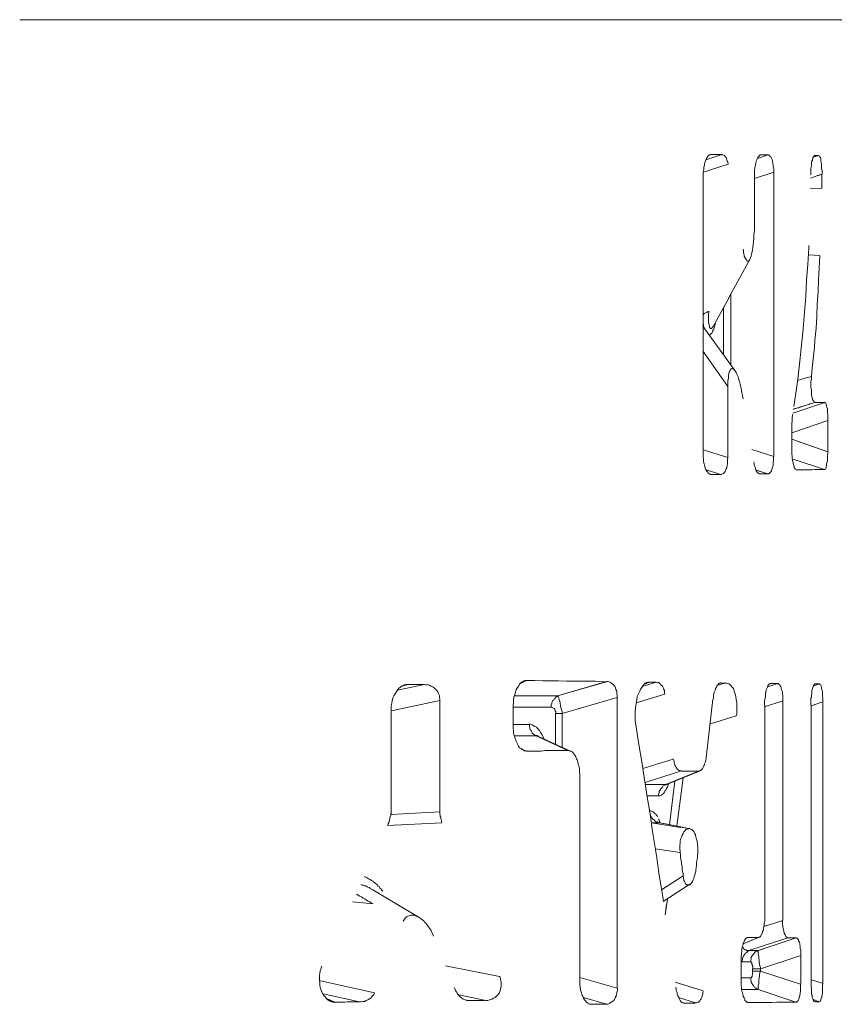
# Model space of a CAD drawing. Extents: x 87 to 410, y 162 to 605.
# Drawn here: x 216 to 218, y 490 to 492 of the extents above; entities that cross this region are included whole.
import ezdxf

# ---------------------------------------------------------------- set-up
doc = ezdxf.new("R2010")
doc.units = 0
doc.header["$MEASUREMENT"] = 0
doc.layers.add('Livello 1', color=7, linetype='Continuous', lineweight=0)

msp = doc.modelspace()

# ---------------------------------------------------------------- linework, layer by layer
at = {"layer": 'Livello 1', "color": 18, "lineweight": 13, "true_color": 0x000000}
for p, q in [((215.5959, 492.37), (217.6069, 492.37)), ((217.2513, 492.0322), (217.2893, 492.0452)), ((217.2894, 492.0447), (217.2634, 492.0447)), ((217.3753, 492.0352), (217.4013, 492.0442)), ((217.3753, 492.0352), (217.4013, 492.0442)), ((217.4006, 492.0437), (217.3836, 492.0437)), ((217.51, 492.0381), (217.523, 492.0421)), ((217.51, 492.0381), (217.523, 492.0421)), ((217.514, 492.0424), (217.513, 492.0424)), ((217.514, 492.0424), (217.513, 492.0424)), ((217.3048, 492.0214), (217.2578, 492.0064)), ((217.3048, 492.0214), (217.2578, 492.0064)), ((217.2444, 491.3275), (217.2444, 491.9915)), ((217.2579, 492.006), (217.2449, 492.002)), ((217.3681, 491.8847), (217.3681, 491.9917)), ((217.3694, 491.9873), (217.3684, 491.9873)), ((217.4147, 492.0021), (217.3687, 491.9871)), ((217.4147, 492.0021), (217.4147, 491.3161)), ((217.5209, 491.9939), (217.5039, 491.9879)), ((217.5314, 491.9974), (217.5204, 491.9944)), ((217.5311, 491.9977), (217.5211, 491.9937)), ((217.5311, 491.963), (217.5311, 491.997)), ((217.5039, 491.9637), (217.5309, 491.9627)), ((217.4983, 491.803), (217.5263, 491.801)), ((217.3061, 491.6984), (217.3571, 491.7914)), ((217.3116, 491.5367), (217.3116, 491.7087)), ((217.2687, 491.6302), (217.3067, 491.6982)), ((217.2936, 491.6757), (217.2936, 491.5627)), ((217.3208, 491.5239), (217.2438, 491.6309)), ((217.3045, 491.4855), (217.2445, 491.5695)), ((217.3045, 491.4855), (217.2445, 491.5695)), ((217.3045, 491.4855), (217.3045, 491.3135)), ((217.4609, 491.4209), (217.5379, 491.4469)), ((217.5452, 491.4033), (217.4582, 491.3733)), ((217.5452, 491.4033), (217.5452, 491.3283)), ((217.4583, 491.3354), (217.4583, 491.3894)), ((217.4583, 491.358), (217.5453, 491.328)), ((217.4652, 491.3557), (217.5452, 491.3277)), ((217.2444, 491.3327), (217.3044, 491.3137)), ((217.3618, 491.3334), (217.4148, 491.3164)), ((217.5373, 491.2849), (217.4593, 491.3109)), ((217.5373, 491.2849), (217.4693, 491.3079)), ((217.2864, 491.2733), (217.2524, 491.2843)), ((217.3795, 491.2812), (217.3725, 491.2842)), ((217.4006, 491.2747), (217.3726, 491.2837)), ((217.4687, 491.2845), (217.4697, 491.2845)), ((217.4701, 491.2842), (217.4791, 491.2842)), ((216.8181, 490.7762), (216.8041, 490.7692)), ((216.5072, 490.7526), (216.5722, 490.7666)), ((216.5325, 490.7667), (216.5165, 490.7617)), ((216.8932, 490.7388), (217.0112, 490.7738)), ((216.8932, 490.7388), (217.0112, 490.7728)), ((217.0972, 490.7614), (217.1312, 490.7724)), ((217.0972, 490.7614), (217.1312, 490.7724)), ((217.1143, 490.7722), (217.1013, 490.7662)), ((217.1313, 490.7719), (217.1143, 490.7719)), ((217.2785, 490.7641), (217.2985, 490.7701)), ((217.3999, 490.7611), (217.4229, 490.7681)), ((217.3999, 490.7611), (217.4229, 490.7681)), ((217.4232, 490.7687), (217.4082, 490.7687)), ((217.5104, 490.7631), (217.5244, 490.7681)), ((217.5104, 490.7631), (217.5154, 490.7651)), ((217.5143, 490.768), (217.5133, 490.767)), ((217.5143, 490.7677), (217.5133, 490.7677)), ((217.516, 490.7647), (217.525, 490.7677)), ((216.6095, 490.7277), (216.4925, 490.7027)), ((216.6095, 490.7277), (216.6095, 490.4587)), ((216.8932, 490.7388), (216.7892, 490.7388)), ((217.0372, 490.7355), (216.9042, 490.6965)), ((217.0372, 490.7355), (217.0372, 490.0335)), ((217.1523, 490.7431), (217.0833, 490.7221)), ((217.2529, 490.5972), (217.2679, 490.7312)), ((216.4918, 490.4673), (216.4918, 490.7063)), ((216.7863, 490.666), (216.7863, 490.716)), ((216.7863, 490.7116), (216.8773, 490.7116)), ((217.4366, 490.7267), (217.3926, 490.7127)), ((217.393, 490.2086), (217.393, 490.7166)), ((217.3943, 490.7129), (217.3933, 490.7129)), ((217.4366, 490.7267), (217.4366, 490.1977)), ((217.5048, 490.0515), (217.5048, 490.7175)), ((217.5333, 490.7244), (217.5053, 490.7154)), ((217.5333, 490.7244), (217.5333, 490.0444)), ((216.8887, 490.6965), (216.9037, 490.6965)), ((216.8887, 490.6965), (216.8887, 490.6225)), ((216.9044, 490.6152), (216.9044, 490.6962)), ((217.3245, 490.6909), (217.2625, 490.6719)), ((216.8253, 490.6703), (216.7863, 490.6703)), ((216.7889, 490.643), (216.8409, 490.643)), ((216.9185, 490.6073), (216.8405, 490.6433)), ((216.9244, 490.606), (216.8474, 490.641)), ((216.8044, 490.6125), (216.8184, 490.6055)), ((217.0992, 490.5637), (217.1722, 490.5867)), ((216.947, 490.0531), (216.947, 490.5491)), ((217.1926, 490.5582), (217.1046, 490.5302)), ((217.1543, 490.5254), (217.2333, 490.5574)), ((217.1582, 490.5263), (217.2372, 490.5583)), ((217.1812, 490.4246), (217.1962, 490.5416)), ((217.2245, 490.5578), (217.2155, 490.5578)), ((217.1543, 490.5254), (217.1053, 490.5254)), ((217.1634, 490.4283), (217.1764, 490.5333)), ((217.1097, 490.4978), (217.1377, 490.4978)), ((216.4909, 490.4532), (216.6099, 490.4592)), ((216.4909, 490.4532), (216.4929, 490.4532)), ((216.6145, 490.4332), (216.4835, 490.4262)), ((216.4968, 490.4273), (216.4838, 490.4263)), ((217.1192, 490.4332), (217.1372, 490.4332)), ((217.1192, 490.4332), (217.1602, 490.4262)), ((217.1372, 490.4332), (217.1392, 490.4332)), ((217.1392, 490.4329), (217.1372, 490.4329)), ((217.1392, 490.4329), (217.1372, 490.4329)), ((217.1496, 490.4309), (217.1386, 490.4329)), ((217.1949, 490.422), (217.1389, 490.433)), ((217.213, 490.4185), (217.15, 490.4315)), ((217.1599, 490.4267), (217.1899, 490.4217)), ((217.1904, 490.422), (217.2104, 490.419)), ((217.2031, 490.4204), (217.1951, 490.4214)), ((217.2113, 490.4188), (217.2033, 490.4198)), ((217.2113, 490.4188), (217.2033, 490.4198)), ((217.2106, 490.4188), (217.2116, 490.4188)), ((217.2113, 490.4188), (217.2123, 490.4188)), ((217.189, 490.3614), (217.129, 490.3704)), ((217.189, 490.3614), (217.129, 490.3704)), ((217.1441, 490.2708), (217.1961, 490.3048)), ((217.1484, 490.2427), (217.2124, 490.2847)), ((216.5594, 490.2046), (216.4474, 490.2716)), ((216.4485, 490.2371), (216.3985, 490.2421)), ((217.1533, 490.2108), (217.1583, 490.2488)), ((217.1533, 490.2108), (217.1563, 490.2358)), ((217.391, 490.1826), (217.437, 490.1976)), ((217.391, 490.1826), (217.4, 490.1856)), ((217.3409, 490.1407), (217.3799, 490.1567)), ((217.3412, 490.141), (217.3782, 490.156)), ((217.3412, 490.141), (217.3612, 490.149)), ((217.4491, 490.1555), (217.3571, 490.1255)), ((217.3776, 490.1252), (217.4686, 490.1552)), ((217.4684, 490.1555), (217.4494, 490.1555)), ((217.3776, 490.1252), (217.3566, 490.1252)), ((217.3776, 490.1252), (217.3886, 490.1282)), ((217.4799, 490.1128), (217.3829, 490.0808)), ((217.4799, 490.1128), (217.4799, 490.0428)), ((216.6233, 490.0882), (216.7533, 490.0622)), ((217.3363, 490.0524), (217.3363, 490.1034)), ((217.3386, 490.0974), (217.3596, 490.0974)), ((217.3825, 490.0754), (217.3635, 490.0754)), ((217.3638, 490.0806), (217.3828, 490.0806)), ((217.3638, 490.0806), (217.3638, 490.0756)), ((217.3825, 490.0754), (217.3825, 490.0804)), ((217.3825, 490.0754), (217.4795, 490.0434)), ((216.3187, 490.0528), (216.4517, 490.0228)), ((216.947, 490.06), (217.037, 490.034)), ((217.1769, 490.0482), (217.2449, 490.0272)), ((217.3592, 490.0587), (217.3362, 490.0587)), ((217.5058, 490.0541), (217.5338, 490.0451)), ((216.4158, 490.001), (216.3278, 490.02)), ((216.7201, 490.0046), (216.6551, 490.0176)), ((217.3376, 490.0308), (217.3776, 490.0308)), ((217.4684, 490.0006), (217.3774, 490.0306)), ((217.4684, 490.0006), (217.3774, 490.0306)), ((216.3367, 490.0089), (216.3557, 489.9999)), ((216.3367, 490.0085), (216.3557, 489.9995)), ((216.679, 490.0039), (216.684, 490.0039)), ((217.0116, 489.9958), (216.9556, 490.0118)), ((216.9746, 489.9951), (216.9786, 489.9951)), ((217.2264, 489.9984), (217.1854, 490.0114)), ((217.5245, 490.0013), (217.5105, 490.0063)), ((217.513, 490.0016), (217.514, 490.0016)), ((217.513, 490.0016), (217.514, 490.0016)), ((217.5137, 490.0013), (217.5147, 490.0013))]:
    msp.add_line(p, q, dxfattribs=at)
for points in [[(217.2609, 492.0444), (217.2589, 492.0434), (217.2569, 492.0414), (217.2549, 492.0394), (217.2539, 492.0374), (217.2519, 492.0334), (217.2499, 492.0294), (217.2489, 492.0254), (217.2479, 492.0194), (217.2459, 492.0144), (217.2459, 492.0084), (217.2449, 492.0024), (217.2449, 491.9964), (217.2449, 491.9904)], [(217.2635, 492.045), (217.2635, 492.045), (217.2625, 492.045), (217.2615, 492.045), (217.2605, 492.044)], [(217.3048, 492.0214), (217.3048, 492.0234), (217.3038, 492.0264), (217.3028, 492.0284), (217.3018, 492.0314), (217.3018, 492.0324), (217.3008, 492.0344), (217.2998, 492.0374), (217.2978, 492.0404), (217.2958, 492.0424), (217.2938, 492.0434), (217.2918, 492.0444), (217.2898, 492.0444)], [(217.3815, 492.0434), (217.3805, 492.0424), (217.3785, 492.0404), (217.3765, 492.0384), (217.3765, 492.0374), (217.3745, 492.0334), (217.3725, 492.0284), (217.3725, 492.0264), (217.3715, 492.0244), (217.3705, 492.0184), (217.3695, 492.0134), (217.3685, 492.0074), (217.3685, 492.0024), (217.3685, 491.9974), (217.3685, 491.9914)], [(217.3835, 492.0437), (217.3835, 492.0437), (217.3825, 492.0437), (217.3815, 492.0437)], [(217.4147, 492.0021), (217.4147, 492.0051), (217.4147, 492.0101), (217.4137, 492.0151), (217.4137, 492.0191), (217.4127, 492.0241), (217.4117, 492.0281), (217.4107, 492.0331), (217.4097, 492.0361), (217.4077, 492.0391), (217.4057, 492.0411), (217.4037, 492.0421), (217.4027, 492.0441), (217.4007, 492.0441)], [(217.5133, 492.0424), (217.5123, 492.0414), (217.5113, 492.0404), (217.5103, 492.0384), (217.5103, 492.0374), (217.5093, 492.0364), (217.5083, 492.0314), (217.5063, 492.0274), (217.5063, 492.0244), (217.5063, 492.0194), (217.5053, 492.0144), (217.5043, 492.0104), (217.5043, 492.0044), (217.5043, 492.0004), (217.5043, 491.9954)], [(217.5225, 492.0424), (217.5215, 492.0424), (217.5205, 492.0424), (217.5195, 492.0424), (217.5185, 492.0424), (217.5175, 492.0424), (217.5165, 492.0424), (217.5155, 492.0424), (217.5145, 492.0424), (217.5135, 492.0424)], [(217.5314, 491.9974), (217.5314, 491.9974), (217.5314, 492.0024), (217.5314, 492.0064), (217.5304, 492.0114), (217.5304, 492.0164), (217.5304, 492.0204), (217.5294, 492.0254), (217.5284, 492.0304), (217.5284, 492.0334), (217.5274, 492.0374), (217.5264, 492.0394), (217.5254, 492.0394), (217.5244, 492.0414), (217.5234, 492.0414), (217.5224, 492.0424)], [(217.3681, 491.8847), (217.3681, 491.8807), (217.3681, 491.8717), (217.3681, 491.8617), (217.3671, 491.8527), (217.3671, 491.8427), (217.3661, 491.8337), (217.3651, 491.8287), (217.3641, 491.8197), (217.3631, 491.8097), (217.3611, 491.8047), (217.3601, 491.7997), (217.3591, 491.7957), (217.3571, 491.7917)], [(217.4992, 491.825), (217.4992, 491.819), (217.4972, 491.78), (217.4942, 491.741), (217.4922, 491.702), (217.4892, 491.664), (217.4862, 491.625), (217.4852, 491.616), (217.4812, 491.578), (217.4772, 491.539), (217.4732, 491.503), (217.4682, 491.469), (217.4632, 491.437)], [(217.3569, 491.7918), (217.3559, 491.7908), (217.3549, 491.7888), (217.3539, 491.7878), (217.3519, 491.7878), (217.3509, 491.7878), (217.3499, 491.7888), (217.3489, 491.7908), (217.3479, 491.7928), (217.3459, 491.7958), (217.3439, 491.7998), (217.3439, 491.8028), (217.3429, 491.8048), (217.3419, 491.8088), (217.3419, 491.8128), (217.3409, 491.8168)], [(217.5058, 491.5098), (217.5068, 491.5218), (217.5098, 491.5508), (217.5128, 491.5798), (217.5138, 491.5968), (217.5168, 491.6258), (217.5188, 491.6548), (217.5198, 491.6848), (217.5218, 491.7128), (217.5228, 491.7428), (217.5248, 491.7718), (217.5258, 491.8008)], [(217.2444, 491.659), (217.2444, 491.659), (217.2454, 491.66), (217.2474, 491.661), (217.2484, 491.662), (217.2494, 491.662), (217.2514, 491.663), (217.2524, 491.664), (217.2534, 491.664), (217.2554, 491.665), (217.2574, 491.666), (217.2584, 491.666)], [(217.2687, 491.6302), (217.2677, 491.6292), (217.2667, 491.6272), (217.2657, 491.6262), (217.2647, 491.6252), (217.2637, 491.6252), (217.2617, 491.6252), (217.2607, 491.6272), (217.2597, 491.6282), (217.2597, 491.6312), (217.2587, 491.6342), (217.2577, 491.6392), (217.2577, 491.6442), (217.2577, 491.6492), (217.2577, 491.6512), (217.2577, 491.6562), (217.2577, 491.6612), (217.2587, 491.6662)], [(217.2444, 491.6374), (217.2444, 491.6364), (217.2444, 491.6354), (217.2454, 491.6344), (217.2454, 491.6324), (217.2454, 491.6304), (217.2464, 491.6294), (217.2464, 491.6284), (217.2474, 491.6274), (217.2474, 491.6264)], [(217.2592, 491.6098), (217.2602, 491.6098), (217.2622, 491.6108), (217.2642, 491.6128), (217.2662, 491.6148), (217.2672, 491.6178), (217.2682, 491.6188), (217.2682, 491.6208), (217.2702, 491.6238), (217.2712, 491.6268), (217.2722, 491.6308), (217.2732, 491.6338), (217.2732, 491.6378), (217.2742, 491.6408)], [(217.3045, 491.4855), (217.3045, 491.4885), (217.3045, 491.4935), (217.3045, 491.4995), (217.3055, 491.5045), (217.3055, 491.5085), (217.3055, 491.5125), (217.3065, 491.5175), (217.3085, 491.5215), (217.3095, 491.5235), (217.3105, 491.5255), (217.3115, 491.5275), (217.3135, 491.5275), (217.3145, 491.5285), (217.3155, 491.5275), (217.3175, 491.5275), (217.3195, 491.5255), (217.3205, 491.5235)], [(217.3208, 491.5239), (217.3238, 491.5189), (217.3258, 491.5149), (217.3288, 491.5089), (217.3308, 491.5019), (217.3328, 491.4939), (217.3338, 491.4909), (217.3358, 491.4839), (217.3368, 491.4769), (217.3378, 491.4699), (217.3398, 491.4639), (217.3408, 491.4559)], [(217.4724, 491.4999), (217.4754, 491.5009), (217.4794, 491.5019), (217.4824, 491.5029), (217.4854, 491.5039), (217.4894, 491.5049), (217.4924, 491.5059), (217.4954, 491.5069), (217.4994, 491.5079), (217.5024, 491.5089), (217.5064, 491.5099)], [(217.5147, 491.4472), (217.5137, 491.4472), (217.5127, 491.4482), (217.5117, 491.4502), (217.5097, 491.4512), (217.5087, 491.4542), (217.5077, 491.4582), (217.5067, 491.4622), (217.5057, 491.4642), (217.5057, 491.4702), (217.5057, 491.4772), (217.5047, 491.4832), (217.5047, 491.4902), (217.5047, 491.4972), (217.5057, 491.5032), (217.5057, 491.5092)], [(217.5147, 491.4472), (217.5117, 491.4462), (217.5087, 491.4452), (217.5057, 491.4442), (217.5017, 491.4432), (217.4997, 491.4422), (217.4957, 491.4412), (217.4937, 491.4402), (217.4897, 491.4392), (217.4867, 491.4382), (217.4837, 491.4372)], [(217.5373, 491.4468), (217.5353, 491.4468), (217.5323, 491.4468), (217.5303, 491.4468), (217.5283, 491.4468), (217.5263, 491.4468), (217.5243, 491.4468), (217.5223, 491.4468), (217.5193, 491.4468), (217.5173, 491.4468), (217.5143, 491.4468)], [(217.5452, 491.4033), (217.5452, 491.4033), (217.5452, 491.4083), (217.5452, 491.4123), (217.5452, 491.4173), (217.5442, 491.4223), (217.5442, 491.4263), (217.5442, 491.4313), (217.5432, 491.4353), (217.5422, 491.4373), (217.5422, 491.4413), (217.5402, 491.4443), (217.5402, 491.4453), (217.5392, 491.4453), (217.5382, 491.4473), (217.5372, 491.4473)], [(217.4602, 491.4174), (217.4602, 491.4164), (217.4602, 491.4144), (217.4592, 491.4104), (217.4592, 491.4084), (217.4592, 491.4064), (217.4592, 491.4034), (217.4592, 491.4004), (217.4582, 491.3974), (217.4582, 491.3954), (217.4582, 491.3914), (217.4582, 491.3894)], [(217.4835, 491.437), (217.4815, 491.436), (217.4795, 491.436), (217.4775, 491.435), (217.4755, 491.434), (217.4725, 491.434), (217.4705, 491.433), (217.4685, 491.432), (217.4665, 491.432), (217.4645, 491.431), (217.4625, 491.43)], [(217.2444, 491.3275), (217.2444, 491.3265), (217.2444, 491.3215), (217.2444, 491.3155), (217.2454, 491.3105), (217.2454, 491.3035), (217.2474, 491.2985), (217.2484, 491.2925), (217.2494, 491.2885), (217.2514, 491.2845), (217.2544, 491.2805), (217.2554, 491.2795), (217.2574, 491.2765), (217.2584, 491.2755), (217.2604, 491.2735)], [(217.4583, 491.3354), (217.4583, 491.3334), (217.4583, 491.3274), (217.4583, 491.3224), (217.4593, 491.3174), (217.4593, 491.3114), (217.4603, 491.3064), (217.4613, 491.3014), (217.4613, 491.2994), (217.4633, 491.2944), (217.4643, 491.2894), (217.4653, 491.2894), (217.4663, 491.2864), (217.4673, 491.2854), (217.4693, 491.2844)], [(217.5373, 491.2849), (217.5383, 491.2849), (217.5393, 491.2859), (217.5403, 491.2879), (217.5413, 491.2909), (217.5423, 491.2939), (217.5423, 491.2969), (217.5433, 491.3009), (217.5443, 491.3059), (217.5443, 491.3109), (217.5443, 491.3149), (217.5443, 491.3189), (217.5453, 491.3239), (217.5453, 491.3289)], [(217.2864, 491.2733), (217.2884, 491.2733), (217.2914, 491.2743), (217.2934, 491.2753), (217.2954, 491.2773), (217.2974, 491.2803), (217.2984, 491.2823), (217.3004, 491.2863), (217.3014, 491.2893), (217.3014, 491.2903), (217.3024, 491.2943), (217.3034, 491.2993), (217.3034, 491.3043), (217.3034, 491.3093), (217.3044, 491.3133)], [(217.3668, 491.3035), (217.3668, 491.3025), (217.3678, 491.2995), (217.3678, 491.2965), (217.3688, 491.2935), (217.3698, 491.2905), (217.3708, 491.2875), (217.3718, 491.2835), (217.3728, 491.2815), (217.3738, 491.2795), (217.3758, 491.2775), (217.3778, 491.2755), (217.3798, 491.2745)], [(217.4006, 491.2747), (217.4026, 491.2747), (217.4036, 491.2757), (217.4056, 491.2767), (217.4076, 491.2797), (217.4096, 491.2817), (217.4106, 491.2857), (217.4116, 491.2897), (217.4136, 491.2947), (217.4136, 491.2987), (217.4136, 491.3027), (217.4146, 491.3067), (217.4146, 491.3117), (217.4146, 491.3167)], [(217.2609, 491.2737), (217.2609, 491.2737), (217.2619, 491.2737), (217.2629, 491.2737), (217.2629, 491.2727), (217.2639, 491.2727)], [(217.3792, 491.2747), (217.3792, 491.2747), (217.3802, 491.2747), (217.3812, 491.2747)], [(217.3812, 491.2744), (217.3822, 491.2744), (217.3842, 491.2744), (217.3852, 491.2744), (217.3862, 491.2744), (217.3872, 491.2744), (217.3882, 491.2744), (217.3892, 491.2744), (217.3902, 491.2744)], [(217.39, 491.2744), (217.391, 491.2744), (217.392, 491.2744), (217.393, 491.2744), (217.394, 491.2744), (217.395, 491.2744), (217.396, 491.2744), (217.397, 491.2744), (217.399, 491.2744), (217.401, 491.2744)], [(217.4789, 491.2842), (217.4839, 491.2842), (217.4889, 491.2842), (217.4949, 491.2842), (217.4959, 491.2842), (217.5019, 491.2842), (217.5079, 491.2842), (217.5139, 491.2852), (217.5199, 491.2852), (217.5249, 491.2852), (217.5309, 491.2852), (217.5369, 491.2852)], [(217.2635, 491.273), (217.2645, 491.273), (217.2665, 491.273), (217.2675, 491.273), (217.2685, 491.273), (217.2695, 491.273), (217.2705, 491.273), (217.2715, 491.273)], [(217.2713, 491.2733), (217.2723, 491.2733), (217.2743, 491.2733), (217.2763, 491.2733), (217.2773, 491.2733), (217.2783, 491.2733), (217.2803, 491.2733), (217.2823, 491.2733), (217.2833, 491.2733), (217.2853, 491.2733), (217.2863, 491.2733)], [(216.8181, 490.7762), (216.8171, 490.7762), (216.8161, 490.7762), (216.8151, 490.7762), (216.8151, 490.7752), (216.8141, 490.7752), (216.8131, 490.7752), (216.8111, 490.7752)], [(217.0116, 490.7733), (217.0046, 490.7733), (216.9846, 490.7743), (216.9656, 490.7743), (216.9536, 490.7743), (216.9346, 490.7743), (216.9146, 490.7743), (216.8956, 490.7753), (216.8756, 490.7753), (216.8576, 490.7753), (216.8376, 490.7763), (216.8186, 490.7763)], [(216.5243, 490.7654), (216.5213, 490.7644), (216.5173, 490.7624), (216.5133, 490.7594), (216.5113, 490.7584), (216.5083, 490.7544), (216.5053, 490.7504), (216.5023, 490.7454), (216.4983, 490.7394), (216.4963, 490.7344), (216.4943, 490.7274), (216.4933, 490.7214), (216.4923, 490.7154), (216.4923, 490.7084), (216.4923, 490.7064)], [(216.5325, 490.7667), (216.5315, 490.7667), (216.5305, 490.7667), (216.5295, 490.7667), (216.5285, 490.7667), (216.5275, 490.7667), (216.5275, 490.7657), (216.5255, 490.7657), (216.5245, 490.7657)], [(216.5722, 490.7664), (216.5682, 490.7664), (216.5642, 490.7664), (216.5602, 490.7664), (216.5562, 490.7664), (216.5522, 490.7664), (216.5482, 490.7664), (216.5442, 490.7664), (216.5402, 490.7664), (216.5362, 490.7664), (216.5322, 490.7664)], [(216.6095, 490.7277), (216.6095, 490.7327), (216.6085, 490.7347), (216.6085, 490.7397), (216.6065, 490.7447), (216.6045, 490.7487), (216.6015, 490.7527), (216.5985, 490.7557), (216.5965, 490.7577), (216.5925, 490.7607), (216.5885, 490.7627), (216.5845, 490.7647), (216.5805, 490.7657), (216.5755, 490.7657), (216.5715, 490.7667)], [(216.8109, 490.7746), (216.8079, 490.7726), (216.8049, 490.7706), (216.8019, 490.7676), (216.7999, 490.7636), (216.7969, 490.7596), (216.7939, 490.7546), (216.7939, 490.7526), (216.7919, 490.7486), (216.7899, 490.7416), (216.7879, 490.7356), (216.7869, 490.7286), (216.7869, 490.7226), (216.7859, 490.7166)], [(217.0372, 490.7355), (217.0372, 490.7405), (217.0362, 490.7445), (217.0362, 490.7505), (217.0342, 490.7545), (217.0332, 490.7585), (217.0312, 490.7625), (217.0282, 490.7655), (217.0272, 490.7665), (217.0242, 490.7685), (217.0212, 490.7715), (217.0182, 490.7725), (217.0152, 490.7735), (217.0112, 490.7735)], [(217.1077, 490.7706), (217.1047, 490.7696), (217.1017, 490.7666), (217.0987, 490.7636), (217.0967, 490.7596), (217.0937, 490.7556), (217.0917, 490.7506), (217.0887, 490.7436), (217.0857, 490.7376), (217.0847, 490.7296), (217.0827, 490.7206), (217.0817, 490.7106), (217.0807, 490.7006), (217.0807, 490.6906), (217.0807, 490.6816), (217.0817, 490.6736), (217.0827, 490.6646)], [(217.1143, 490.7722), (217.1133, 490.7722), (217.1123, 490.7722), (217.1113, 490.7722), (217.1113, 490.7712), (217.1103, 490.7712), (217.1093, 490.7712), (217.1083, 490.7712), (217.1073, 490.7712)], [(217.1523, 490.7431), (217.1523, 490.7441), (217.1513, 490.7481), (217.1513, 490.7521), (217.1493, 490.7561), (217.1483, 490.7591), (217.1463, 490.7621), (217.1433, 490.7651), (217.1413, 490.7671), (217.1393, 490.7691), (217.1373, 490.7711), (217.1343, 490.7711), (217.1313, 490.7721)], [(217.2844, 490.7696), (217.2824, 490.7686), (217.2804, 490.7666), (217.2784, 490.7646), (217.2774, 490.7616), (217.2754, 490.7576), (217.2744, 490.7566), (217.2744, 490.7556), (217.2734, 490.7526), (217.2714, 490.7476), (217.2704, 490.7436), (217.2694, 490.7396), (217.2694, 490.7356), (217.2694, 490.7316)], [(217.2871, 490.7703), (217.2871, 490.7703), (217.2861, 490.7703), (217.2851, 490.7703), (217.2851, 490.7693), (217.2841, 490.7693)], [(217.2986, 490.77), (217.2976, 490.77), (217.2966, 490.77), (217.2956, 490.77), (217.2936, 490.77), (217.2916, 490.77), (217.2906, 490.77), (217.2896, 490.77), (217.2886, 490.77), (217.2876, 490.77)], [(217.3245, 490.6909), (217.3255, 490.6959), (217.3255, 490.7049), (217.3255, 490.7139), (217.3255, 490.7229), (217.3245, 490.7299), (217.3235, 490.7369), (217.3215, 490.7439), (217.3195, 490.7499), (217.3195, 490.7519), (217.3175, 490.7569), (217.3145, 490.7599), (217.3125, 490.7629), (217.3095, 490.7659), (217.3075, 490.7679), (217.3045, 490.7689), (217.3005, 490.7699), (217.2985, 490.7699)], [(217.4058, 490.7687), (217.4048, 490.7677), (217.4028, 490.7667), (217.4008, 490.7637), (217.4008, 490.7627), (217.3988, 490.7587), (217.3968, 490.7537), (217.3968, 490.7517), (217.3958, 490.7497), (217.3948, 490.7437), (217.3948, 490.7387), (217.3938, 490.7327), (217.3928, 490.7277), (217.3928, 490.7227), (217.3928, 490.7167)], [(217.4074, 490.769), (217.4074, 490.769), (217.4064, 490.769)], [(217.4366, 490.7267), (217.4366, 490.7307), (217.4366, 490.7357), (217.4366, 490.7397), (217.4356, 490.7437), (217.4356, 490.7487), (217.4336, 490.7537), (217.4326, 490.7587), (217.4316, 490.7617), (217.4296, 490.7647), (217.4276, 490.7667), (217.4266, 490.7677), (217.4256, 490.7687), (217.4236, 490.7687)], [(217.5137, 490.7677), (217.5127, 490.7667), (217.5117, 490.7657), (217.5107, 490.7637), (217.5107, 490.7627), (217.5097, 490.7617), (217.5087, 490.7567), (217.5067, 490.7517), (217.5067, 490.7507), (217.5067, 490.7457), (217.5057, 490.7407), (217.5057, 490.7357), (217.5047, 490.7337), (217.5047, 490.7277), (217.5047, 490.7227), (217.5047, 490.7177)], [(217.5245, 490.7677), (217.5235, 490.7677), (217.5225, 490.7677), (217.5215, 490.7677), (217.5205, 490.7677), (217.5195, 490.7677), (217.5185, 490.7677), (217.5175, 490.7677), (217.5165, 490.7677), (217.5155, 490.7677), (217.5145, 490.7677)], [(217.5333, 490.7244), (217.5333, 490.7244), (217.5333, 490.7294), (217.5333, 490.7334), (217.5323, 490.7384), (217.5323, 490.7424), (217.5323, 490.7474), (217.5313, 490.7524), (217.5303, 490.7564), (217.5303, 490.7594), (217.5293, 490.7624), (217.5283, 490.7654), (217.5263, 490.7664), (217.5253, 490.7674), (217.5243, 490.7674)], [(216.8932, 490.7388), (216.8922, 490.7378), (216.8902, 490.7368), (216.8872, 490.7338), (216.8862, 490.7328), (216.8842, 490.7298), (216.8822, 490.7278), (216.8802, 490.7248), (216.8792, 490.7218), (216.8782, 490.7178), (216.8782, 490.7148), (216.8782, 490.7108)], [(216.9044, 490.6965), (216.9044, 490.6995), (216.9034, 490.7035), (216.9024, 490.7075), (216.9014, 490.7115), (216.9004, 490.7155), (216.8994, 490.7205), (216.8994, 490.7245), (216.8984, 490.7255), (216.8974, 490.7305), (216.8964, 490.7335), (216.8954, 490.7365), (216.8934, 490.7385)], [(216.8778, 490.7116), (216.8798, 490.7116), (216.8818, 490.7106), (216.8828, 490.7096), (216.8848, 490.7086), (216.8868, 490.7066), (216.8868, 490.7046), (216.8878, 490.7026), (216.8888, 490.7006), (216.8888, 490.6986), (216.8888, 490.6966)], [(216.7863, 490.666), (216.7863, 490.661), (216.7873, 490.655), (216.7873, 490.649), (216.7893, 490.642), (216.7913, 490.636), (216.7933, 490.63), (216.7943, 490.628), (216.7973, 490.622), (216.7993, 490.618), (216.8013, 490.614), (216.8053, 490.612), (216.8073, 490.61), (216.8113, 490.608)], [(216.8253, 490.6703), (216.8253, 490.6683), (216.8253, 490.6653), (216.8263, 490.6623), (216.8263, 490.6613), (216.8273, 490.6573), (216.8293, 490.6553), (216.8303, 490.6523), (216.8323, 490.6493), (216.8353, 490.6463), (216.8383, 490.6443), (216.8403, 490.6433)], [(216.8604, 490.6355), (216.8604, 490.6365), (216.8584, 490.6405), (216.8554, 490.6455), (216.8534, 490.6495), (216.8524, 490.6505), (216.8494, 490.6555), (216.8454, 490.6595), (216.8424, 490.6635), (216.8384, 490.6655), (216.8344, 490.6675), (216.8324, 490.6695), (216.8284, 490.6705), (216.8254, 490.6705)], [(217.1487, 490.2427), (217.1457, 490.2637), (217.1387, 490.3067), (217.1327, 490.3487), (217.1297, 490.3687), (217.1227, 490.4117), (217.1167, 490.4537), (217.1097, 490.4957), (217.1027, 490.5377), (217.0967, 490.5797), (217.0897, 490.6217), (217.0827, 490.6647)], [(216.8404, 490.6434), (216.8414, 490.6434), (216.8424, 490.6434), (216.8434, 490.6424), (216.8444, 490.6424), (216.8454, 490.6424), (216.8464, 490.6424), (216.8474, 490.6414)], [(216.8109, 490.6077), (216.8119, 490.6077), (216.8119, 490.6067), (216.8129, 490.6067), (216.8139, 490.6067), (216.8149, 490.6067), (216.8159, 490.6067), (216.8169, 490.6067), (216.8179, 490.6067)], [(216.8181, 490.606), (216.8231, 490.606), (216.8321, 490.606), (216.8411, 490.606), (216.8451, 490.606), (216.8541, 490.606), (216.8631, 490.607), (216.8721, 490.607), (216.8811, 490.607), (216.8901, 490.607), (216.8991, 490.607), (216.9071, 490.607)], [(216.9077, 490.6073), (216.9087, 490.6073), (216.9097, 490.6073), (216.9107, 490.6073), (216.9117, 490.6073), (216.9127, 490.6073), (216.9147, 490.6073), (216.9167, 490.6073), (216.9187, 490.6073)], [(216.9185, 490.6073), (216.9195, 490.6073), (216.9205, 490.6073), (216.9215, 490.6073), (216.9225, 490.6063), (216.9235, 490.6063), (216.9245, 490.6063)], [(216.9244, 490.606), (216.9274, 490.605), (216.9294, 490.603), (216.9324, 490.599), (216.9354, 490.596), (216.9374, 490.592), (216.9394, 490.587), (216.9404, 490.585), (216.9424, 490.58), (216.9434, 490.574), (216.9454, 490.568), (216.9464, 490.562), (216.9464, 490.555), (216.9474, 490.549)], [(217.1926, 490.5582), (217.1906, 490.5582), (217.1876, 490.5592), (217.1866, 490.5592), (217.1836, 490.5612), (217.1816, 490.5632), (217.1796, 490.5662), (217.1776, 490.5692), (217.1766, 490.5722), (217.1756, 490.5752), (217.1746, 490.5792), (217.1736, 490.5842), (217.1726, 490.5872)], [(217.2529, 490.5972), (217.2529, 490.5972), (217.2519, 490.5922), (217.2519, 490.5882), (217.2509, 490.5842), (217.2499, 490.5802), (217.2479, 490.5752), (217.2469, 490.5712), (217.2459, 490.5702), (217.2449, 490.5662), (217.2429, 490.5632), (217.2409, 490.5612), (217.2389, 490.5592), (217.2369, 490.5582)], [(217.2156, 490.5578), (217.2136, 490.5578), (217.2106, 490.5578), (217.2086, 490.5578), (217.2066, 490.5578), (217.2046, 490.5578), (217.2016, 490.5578), (217.1996, 490.5578), (217.1976, 490.5578), (217.1946, 490.5578), (217.1926, 490.5578)], [(217.2333, 490.5575), (217.2323, 490.5575), (217.2303, 490.5575), (217.2293, 490.5575), (217.2283, 490.5575), (217.2273, 490.5575), (217.2263, 490.5575), (217.2253, 490.5575), (217.2243, 490.5575)], [(217.2366, 490.5582), (217.2366, 490.5582), (217.2356, 490.5582), (217.2346, 490.5582), (217.2346, 490.5572), (217.2336, 490.5572)], [(217.1372, 490.4978), (217.1392, 490.4978), (217.1422, 490.4988), (217.1442, 490.4998), (217.1462, 490.5018), (217.1492, 490.5038), (217.1512, 490.5068), (217.1532, 490.5108), (217.1552, 490.5128), (217.1562, 490.5158), (217.1582, 490.5198), (217.1602, 490.5238), (217.1612, 490.5278)], [(217.1372, 490.4978), (217.1372, 490.4978), (217.1372, 490.5008), (217.1382, 490.5048), (217.1382, 490.5088), (217.1402, 490.5108), (217.1422, 490.5148), (217.1442, 490.5168), (217.1462, 490.5188), (217.1482, 490.5218), (217.1512, 490.5238), (217.1542, 490.5258)], [(217.1543, 490.5254), (217.1543, 490.5254), (217.1553, 490.5254), (217.1563, 490.5254), (217.1573, 490.5254), (217.1573, 490.5264), (217.1583, 490.5264)], [(217.1559, 490.526), (217.1549, 490.525), (217.1549, 490.524), (217.1549, 490.525), (217.1559, 490.525), (217.1569, 490.526), (217.1579, 490.526)], [(216.4918, 490.4673), (216.4918, 490.4653), (216.4918, 490.4603), (216.4918, 490.4563), (216.4908, 490.4553), (216.4908, 490.4513), (216.4898, 490.4473), (216.4888, 490.4433), (216.4878, 490.4393), (216.4868, 490.4353), (216.4848, 490.4313), (216.4838, 490.4273)], [(216.6145, 490.4332), (216.6135, 490.4362), (216.6135, 490.4382), (216.6125, 490.4402), (216.6115, 490.4432), (216.6115, 490.4462), (216.6105, 490.4482), (216.6105, 490.4512), (216.6095, 490.4542), (216.6095, 490.4562), (216.6095, 490.4592)], [(217.1343, 490.447), (217.1343, 490.447), (217.1333, 490.45), (217.1313, 490.452), (217.1303, 490.454), (217.1283, 490.455), (217.1263, 490.457), (217.1243, 490.459), (217.1223, 490.46), (217.1203, 490.461), (217.1173, 490.462), (217.1153, 490.462)], [(217.1162, 490.4539), (217.1172, 490.4529), (217.1172, 490.4499), (217.1192, 490.4469), (217.1212, 490.4439), (217.1232, 490.4419), (217.1252, 490.4399), (217.1272, 490.4389), (217.1292, 490.4369), (217.1312, 490.4349), (217.1342, 490.4339)], [(217.1392, 490.4329), (217.1382, 490.4329), (217.1362, 490.4339), (217.1342, 490.4339), (217.1342, 490.4349), (217.1342, 490.4359)], [(217.1343, 490.4342), (217.1343, 490.4342), (217.1353, 490.4342), (217.1353, 490.4332), (217.1363, 490.4332), (217.1373, 490.4332)], [(217.1405, 490.4329), (217.1405, 490.4339), (217.1395, 490.4349), (217.1395, 490.4359), (217.1395, 490.4369), (217.1385, 490.4379), (217.1385, 490.4389), (217.1375, 490.4399), (217.1375, 490.4419), (217.1365, 490.4419)], [(217.189, 490.3614), (217.189, 490.3644), (217.188, 490.3704), (217.188, 490.3774), (217.189, 490.3844), (217.189, 490.3884), (217.19, 490.3934), (217.192, 490.3984), (217.194, 490.4034), (217.196, 490.4074), (217.198, 490.4114), (217.201, 490.4144), (217.203, 490.4164), (217.206, 490.4174), (217.208, 490.4184), (217.21, 490.4184)], [(217.213, 490.4185), (217.215, 490.4175), (217.217, 490.4165), (217.219, 490.4155), (217.221, 490.4125), (217.222, 490.4115), (217.224, 490.4075), (217.226, 490.4035), (217.227, 490.3985), (217.228, 490.3965), (217.228, 490.3955), (217.23, 490.3885), (217.231, 490.3805), (217.232, 490.3745), (217.232, 490.3665), (217.232, 490.3595), (217.231, 490.3525)], [(217.189, 490.3614), (217.19, 490.3554), (217.19, 490.3504), (217.191, 490.3444), (217.192, 490.3384), (217.192, 490.3334), (217.194, 490.3274), (217.194, 490.3214), (217.195, 490.3154), (217.196, 490.3104), (217.196, 490.3054)], [(217.2277, 490.3234), (217.2277, 490.3264), (217.2287, 490.3284), (217.2287, 490.3324), (217.2287, 490.3344), (217.2287, 490.3374), (217.2297, 490.3404), (217.2297, 490.3434), (217.2307, 490.3464), (217.2307, 490.3494), (217.2307, 490.3514)], [(216.4584, 490.283), (216.4574, 490.284), (216.4534, 490.287), (216.4514, 490.289), (216.4494, 490.29), (216.4474, 490.292), (216.4444, 490.294), (216.4414, 490.296), (216.4374, 490.298), (216.4344, 490.3), (216.4304, 490.302), (216.4274, 490.303)], [(217.2123, 490.284), (217.2113, 490.283), (217.2093, 490.283), (217.2073, 490.283), (217.2053, 490.283), (217.2043, 490.284), (217.2023, 490.286), (217.2013, 490.288), (217.1993, 490.291), (217.1983, 490.294), (217.1983, 490.295), (217.1973, 490.298), (217.1973, 490.301), (217.1963, 490.305)], [(217.2277, 490.3234), (217.2267, 490.3204), (217.2267, 490.3154), (217.2257, 490.3114), (217.2247, 490.3074), (217.2227, 490.3034), (217.2217, 490.2984), (217.2207, 490.2954), (217.2187, 490.2914), (217.2167, 490.2874), (217.2147, 490.2854), (217.2127, 490.2834)], [(216.4187, 490.2837), (216.4217, 490.2827), (216.4247, 490.2827), (216.4277, 490.2807), (216.4307, 490.2807), (216.4337, 490.2787), (216.4357, 490.2777), (216.4397, 490.2767), (216.4417, 490.2747), (216.4447, 490.2727), (216.4477, 490.2717)], [(216.4718, 490.2679), (216.4708, 490.2689), (216.4688, 490.2709), (216.4678, 490.2729), (216.4668, 490.2739), (216.4648, 490.2749), (216.4638, 490.2769), (216.4628, 490.2789), (216.4608, 490.2799), (216.4598, 490.2809), (216.4588, 490.2829)], [(216.4485, 490.2371), (216.4445, 490.2391), (216.4405, 490.2421), (216.4365, 490.2441), (216.4325, 490.2461), (216.4285, 490.2491), (216.4245, 490.2511), (216.4205, 490.2541), (216.4165, 490.2561), (216.4125, 490.2581), (216.4085, 490.2611)], [(216.5213, 490.1957), (216.5223, 490.1977), (216.5243, 490.2007), (216.5263, 490.2037), (216.5293, 490.2057), (216.5323, 490.2077), (216.5353, 490.2087), (216.5363, 490.2087), (216.5393, 490.2097), (216.5423, 490.2097), (216.5473, 490.2097), (216.5503, 490.2087), (216.5543, 490.2067), (216.5553, 490.2067), (216.5593, 490.2047)], [(217.393, 490.2086), (217.393, 490.2076), (217.393, 490.2016), (217.393, 490.1956), (217.392, 490.1906), (217.392, 490.1846), (217.39, 490.1796), (217.39, 490.1746), (217.388, 490.1706), (217.387, 490.1666), (217.385, 490.1626), (217.384, 490.1616), (217.383, 490.1586), (217.382, 490.1576), (217.38, 490.1566)], [(216.5594, 490.2046), (216.5644, 490.2016), (216.5654, 490.2006), (216.5704, 490.1966), (216.5724, 490.1936), (216.5764, 490.1896), (216.5804, 490.1846), (216.5834, 490.1796), (216.5874, 490.1746), (216.5894, 490.1696), (216.5924, 490.1646), (216.5944, 490.1596)], [(217.4491, 490.1555), (217.4481, 490.1555), (217.4461, 490.1565), (217.4441, 490.1585), (217.4431, 490.1605), (217.4421, 490.1625), (217.4401, 490.1665), (217.4391, 490.1705), (217.4381, 490.1755), (217.4371, 490.1805), (217.4371, 490.1845), (217.4361, 490.1895), (217.4361, 490.1935), (217.4361, 490.1975)], [(217.3409, 490.1407), (217.3409, 490.1397), (217.3399, 490.1367), (217.3389, 490.1327), (217.3379, 490.1297), (217.3379, 490.1257), (217.3379, 490.1227), (217.3369, 490.1187), (217.3369, 490.1147), (217.3359, 490.1107), (217.3359, 490.1067), (217.3359, 490.1037)], [(217.3504, 490.156), (217.3494, 490.155), (217.3474, 490.154), (217.3464, 490.153), (217.3454, 490.151), (217.3444, 490.149), (217.3434, 490.148), (217.3434, 490.146), (217.3424, 490.144), (217.3414, 490.143), (217.3414, 490.141)], [(217.3527, 490.1564), (217.3527, 490.1564), (217.3517, 490.1564), (217.3507, 490.1564)], [(217.3556, 490.1564), (217.3556, 490.1564), (217.3546, 490.1564), (217.3536, 490.1564), (217.3526, 490.1564)], [(217.3697, 490.1564), (217.3687, 490.1564), (217.3667, 490.1564), (217.3657, 490.1564), (217.3637, 490.1564), (217.3627, 490.1564), (217.3607, 490.1564), (217.3597, 490.1564), (217.3587, 490.1564), (217.3567, 490.1564), (217.3557, 490.1564)], [(217.3779, 490.1564), (217.3769, 490.1564), (217.3749, 490.1564), (217.3739, 490.1564), (217.3729, 490.1564), (217.3719, 490.1564), (217.3709, 490.1564), (217.3699, 490.1564)], [(217.3799, 490.1567), (217.3799, 490.1567), (217.3789, 490.1567), (217.3779, 490.1567)], [(217.4799, 490.1128), (217.4799, 490.1168), (217.4799, 490.1218), (217.4799, 490.1258), (217.4789, 490.1298), (217.4789, 490.1338), (217.4779, 490.1398), (217.4769, 490.1448), (217.4749, 490.1478), (217.4749, 490.1508), (217.4729, 490.1528), (217.4719, 490.1548), (217.4699, 490.1548), (217.4689, 490.1548)], [(217.3386, 490.0974), (217.3386, 490.0994), (217.3386, 490.1004), (217.3396, 490.1024), (217.3396, 490.1044), (217.3396, 490.1064), (217.3406, 490.1084), (217.3416, 490.1094), (217.3416, 490.1114), (217.3426, 490.1124), (217.3436, 490.1144)], [(217.3569, 490.1252), (217.3569, 490.1252), (217.3549, 490.1252), (217.3529, 490.1252), (217.3509, 490.1252), (217.3489, 490.1252), (217.3479, 490.1262), (217.3459, 490.1262), (217.3439, 490.1282), (217.3429, 490.1282), (217.3419, 490.1302), (217.3399, 490.1322)], [(217.3435, 490.1141), (217.3445, 490.1151), (217.3455, 490.1171), (217.3465, 490.1171), (217.3475, 490.1191), (217.3485, 490.1191), (217.3495, 490.1211), (217.3505, 490.1211), (217.3525, 490.1231), (217.3545, 490.1241)], [(217.3543, 490.124), (217.3543, 490.124), (217.3553, 490.124), (217.3553, 490.125), (217.3563, 490.125), (217.3573, 490.125)], [(217.3592, 490.0974), (217.3592, 490.0974), (217.3592, 490.1004), (217.3602, 490.1044), (217.3602, 490.1084), (217.3622, 490.1114), (217.3642, 490.1144), (217.3662, 490.1164), (217.3682, 490.1194), (217.3712, 490.1224), (217.3742, 490.1234), (217.3772, 490.1254)], [(217.3825, 490.0806), (217.3825, 490.0836), (217.3815, 490.0876), (217.3805, 490.0926), (217.3795, 490.0966), (217.3795, 490.0976), (217.3795, 490.1016), (217.3785, 490.1066), (217.3785, 490.1106), (217.3785, 490.1116), (217.3775, 490.1166), (217.3775, 490.1206), (217.3775, 490.1216), (217.3775, 490.1236), (217.3775, 490.1246)], [(216.3249, 490.0869), (216.3229, 490.0819), (216.3209, 490.0759), (216.3199, 490.0699), (216.3189, 490.0639), (216.3189, 490.0629), (216.3189, 490.0559), (216.3189, 490.0529), (216.3199, 490.0469), (216.3199, 490.0399), (216.3219, 490.0329), (216.3239, 490.0279), (216.3259, 490.0229), (216.3289, 490.0169), (216.3319, 490.0139), (216.3349, 490.0099), (216.3379, 490.0069), (216.3419, 490.0039), (216.3459, 490.0019)], [(217.3363, 490.098), (217.3363, 490.098), (217.3373, 490.098), (217.3383, 490.098), (217.3383, 490.097)], [(217.3592, 490.0974), (217.3602, 490.0974), (217.3602, 490.0964), (217.3622, 490.0954), (217.3622, 490.0934), (217.3622, 490.0914), (217.3632, 490.0894), (217.3632, 490.0874), (217.3642, 490.0864), (217.3642, 490.0844), (217.3642, 490.0824), (217.3642, 490.0804)], [(216.7201, 490.0046), (216.7251, 490.0046), (216.7291, 490.0056), (216.7301, 490.0056), (216.7351, 490.0076), (216.7391, 490.0096), (216.7431, 490.0116), (216.7461, 490.0146), (216.7491, 490.0176), (216.7511, 490.0196), (216.7531, 490.0236), (216.7551, 490.0276), (216.7561, 490.0326), (216.7571, 490.0376), (216.7571, 490.0436), (216.7571, 490.0486), (216.7561, 490.0546), (216.7561, 490.0566), (216.7541, 490.0626)], [(217.3638, 490.0754), (217.3638, 490.0744), (217.3638, 490.0724), (217.3638, 490.0704), (217.3638, 490.0684), (217.3638, 490.0664), (217.3628, 490.0644), (217.3628, 490.0624), (217.3618, 490.0614), (217.3608, 490.0604), (217.3608, 490.0594), (217.3588, 490.0584)], [(217.3776, 490.0308), (217.3776, 490.0318), (217.3776, 490.0338), (217.3776, 490.0358), (217.3776, 490.0408), (217.3786, 490.0448), (217.3786, 490.0458), (217.3786, 490.0498), (217.3786, 490.0548), (217.3796, 490.0588), (217.3806, 490.0628), (217.3806, 490.0668), (217.3816, 490.0708), (217.3826, 490.0748)], [(216.947, 490.0531), (216.947, 490.0481), (216.947, 490.0421), (216.948, 490.0361), (216.949, 490.0291), (216.951, 490.0231), (216.953, 490.0171), (216.954, 490.0151), (216.956, 490.0101), (216.958, 490.0061), (216.961, 490.0031), (216.963, 490.0001), (216.966, 489.9981), (216.969, 489.9971)], [(217.3363, 490.0524), (217.3363, 490.0514), (217.3363, 490.0454), (217.3363, 490.0404), (217.3373, 490.0354), (217.3373, 490.0284), (217.3393, 490.0234), (217.3403, 490.0184), (217.3413, 490.0144), (217.3433, 490.0104), (217.3453, 490.0064), (217.3453, 490.0044), (217.3473, 490.0024), (217.3493, 490.0004), (217.3503, 490.0004)], [(217.3776, 490.0308), (217.3746, 490.0318), (217.3716, 490.0338), (217.3686, 490.0358), (217.3666, 490.0388), (217.3646, 490.0418), (217.3626, 490.0448), (217.3606, 490.0478), (217.3606, 490.0518), (217.3596, 490.0548), (217.3596, 490.0588)], [(217.4684, 490.0006), (217.4694, 490.0006), (217.4714, 490.0016), (217.4734, 490.0036), (217.4744, 490.0056), (217.4754, 490.0076), (217.4764, 490.0116), (217.4774, 490.0166), (217.4784, 490.0216), (217.4794, 490.0266), (217.4794, 490.0306), (217.4794, 490.0346), (217.4794, 490.0386), (217.4794, 490.0426)], [(217.5048, 490.0515), (217.5048, 490.0485), (217.5048, 490.0435), (217.5048, 490.0385), (217.5058, 490.0335), (217.5058, 490.0275), (217.5058, 490.0225), (217.5068, 490.0175), (217.5078, 490.0165), (217.5078, 490.0115), (217.5098, 490.0065), (217.5098, 490.0055), (217.5118, 490.0035), (217.5118, 490.0015), (217.5138, 490.0015)], [(217.5255, 490.0016), (217.5265, 490.0026), (217.5275, 490.0036), (217.5285, 490.0056), (217.5295, 490.0096), (217.5305, 490.0106), (217.5305, 490.0146), (217.5315, 490.0176), (217.5325, 490.0226), (217.5325, 490.0276), (217.5325, 490.0316), (217.5325, 490.0356), (217.5325, 490.0406), (217.5335, 490.0446)], [(216.4158, 490.001), (216.4188, 490.001), (216.4228, 490.002), (216.4278, 490.002), (216.4318, 490.004), (216.4358, 490.006), (216.4398, 490.008), (216.4438, 490.011), (216.4448, 490.012), (216.4478, 490.016), (216.4498, 490.019), (216.4518, 490.023)], [(216.6443, 490.0354), (216.6453, 490.0324), (216.6473, 490.0284), (216.6493, 490.0244), (216.6503, 490.0244), (216.6523, 490.0204), (216.6553, 490.0164), (216.6583, 490.0134), (216.6613, 490.0104), (216.6653, 490.0074), (216.6683, 490.0064), (216.6723, 490.0054)], [(217.0116, 489.9958), (217.0146, 489.9958), (217.0186, 489.9968), (217.0206, 489.9988), (217.0246, 490.0008), (217.0266, 490.0028), (217.0286, 490.0038), (217.0306, 490.0068), (217.0326, 490.0108), (217.0346, 490.0148), (217.0356, 490.0188), (217.0366, 490.0238), (217.0376, 490.0288), (217.0376, 490.0338)], [(217.1785, 490.0364), (217.1785, 490.0364), (217.1795, 490.0324), (217.1795, 490.0284), (217.1815, 490.0234), (217.1815, 490.0204), (217.1835, 490.0154), (217.1855, 490.0114), (217.1855, 490.0104), (217.1875, 490.0074), (217.1895, 490.0044), (217.1915, 490.0014), (217.1935, 489.9994), (217.1955, 489.9984)], [(217.2264, 489.9984), (217.2284, 489.9984), (217.2314, 489.9994), (217.2344, 490.0014), (217.2364, 490.0034), (217.2384, 490.0064), (217.2394, 490.0084), (217.2414, 490.0114), (217.2424, 490.0154), (217.2434, 490.0194), (217.2434, 490.0234), (217.2444, 490.0264)], [(216.3459, 490.0023), (216.3469, 490.0023), (216.3479, 490.0013), (216.3489, 490.0013), (216.3499, 490.0013), (216.3509, 490.0013), (216.3519, 490.0003), (216.3529, 490.0003), (216.3539, 490.0003), (216.3549, 490.0003), (216.3559, 490.0003)], [(216.3561, 490), (216.3621, 490), (216.3681, 490), (216.3741, 490), (216.3801, 490), (216.3861, 490.001), (216.3921, 490.001), (216.3981, 490.001), (216.4041, 490.001), (216.4101, 490.001), (216.4161, 490.001)], [(216.6722, 490.0049), (216.6732, 490.0049), (216.6742, 490.0049), (216.6752, 490.0039), (216.6762, 490.0039), (216.6772, 490.0039), (216.6782, 490.0039), (216.6792, 490.0039)], [(216.684, 490.0039), (216.687, 490.0039), (216.691, 490.0039), (216.695, 490.0039), (216.698, 490.0039), (216.702, 490.0039), (216.705, 490.0039), (216.71, 490.0039), (216.713, 490.0039), (216.716, 490.0039), (216.72, 490.0049)], [(216.969, 489.9964), (216.969, 489.9964), (216.97, 489.9964), (216.97, 489.9954), (216.971, 489.9954), (216.972, 489.9954), (216.973, 489.9954), (216.974, 489.9954)], [(216.9788, 489.9954), (216.9818, 489.9954), (216.9858, 489.9954), (216.9888, 489.9954), (216.9918, 489.9954), (216.9948, 489.9954), (216.9978, 489.9954), (217.0018, 489.9954), (217.0048, 489.9954), (217.0088, 489.9954), (217.0118, 489.9954)], [(217.1963, 489.9987), (217.1963, 489.9987), (217.1973, 489.9987), (217.1973, 489.9977), (217.1983, 489.9977), (217.1993, 489.9977)], [(217.1998, 489.998), (217.2008, 489.998), (217.2028, 489.998), (217.2038, 489.998), (217.2048, 489.998), (217.2058, 489.998), (217.2068, 489.998), (217.2078, 489.998), (217.2088, 489.998)], [(217.2087, 489.998), (217.2107, 489.998), (217.2117, 489.998), (217.2137, 489.998), (217.2157, 489.998), (217.2177, 489.998), (217.2197, 489.998), (217.2217, 489.998), (217.2227, 489.998), (217.2237, 489.998), (217.2257, 489.998)], [(217.3504, 490), (217.3504, 490), (217.3514, 490), (217.3524, 490)], [(217.3527, 489.9996), (217.3617, 489.9996), (217.3737, 489.9996), (217.3847, 489.9996), (217.3877, 489.9996), (217.3987, 489.9996), (217.4107, 489.9996), (217.4227, 490.0006), (217.4337, 490.0006), (217.4457, 490.0006), (217.4567, 490.0006), (217.4687, 490.0006)], [(217.5143, 490.0013), (217.5153, 490.0013), (217.5163, 490.0013), (217.5173, 490.0013), (217.5183, 490.0013), (217.5193, 490.0013), (217.5203, 490.0013), (217.5213, 490.0013), (217.5223, 490.0013), (217.5233, 490.0013), (217.5243, 490.0013)], [(217.5245, 490.0013), (217.5245, 490.0013), (217.5255, 490.0013)]]:
    msp.add_lwpolyline(points, dxfattribs=at)

doc.saveas('drawing.dxf')
